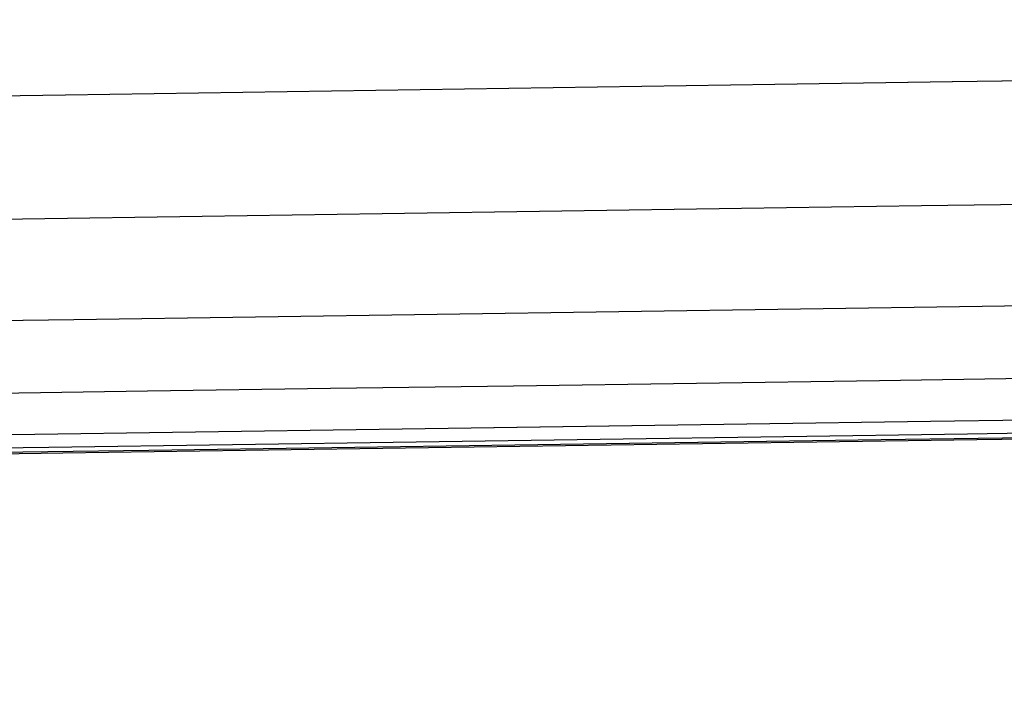
# Model space of a CAD drawing. Units: millimetres. Extents: x -849 to 851, y 1 to 21.
# Drawn here: x 691 to 691, y 20 to 21 of the extents above; entities that cross this region are included whole.
import ezdxf

# ---------------------------------------------------------------- set-up
doc = ezdxf.new("R2010")
doc.units = ezdxf.units.MM
doc.layers.add('Default', color=7, linetype='Continuous')

# ---------------------------------------------------------------- blocks, each defined once
blk = doc.blocks.new('46170709 - 46170726')
at = {"layer": 'Default'}
for points in [[(747.82835, 19.95101, -287.05743), (406.67007, 14.97551, -155.85971), (65.51178, 10, -24.66199)], [(747.82845, 19.95101, 287.05746), (406.67011, 14.97551, 155.85972), (65.51178, 10, 24.66199)], [(753.01868, 19.9538, -277.92086), (409.38258, 14.9769, -150.97507), (65.74648, 10, -24.02928)], [(753.01868, 19.9538, 277.92086), (409.38258, 14.9769, 150.97507), (65.74648, 10, 24.02928)], [(755.82711, 19.95272, -268.25858), (410.90537, 14.97636, -145.81439), (65.98364, 10, -23.37019)], [(755.8271, 19.95272, 268.25858), (410.90537, 14.97636, 145.81438), (65.98364, 10, 23.37019)], [(740.40798, 19.94311, -294.86644), (402.8409, 14.97156, -160.07577), (65.27381, 10, -25.28509)], [(740.40799, 19.94311, 294.86644), (402.8409, 14.97156, 160.07577), (65.27381, 10, 25.2851)], [(756.39741, 19.94807, -258.76754), (411.31447, 14.97404, -140.71284), (66.23152, 10, -22.65815)], [(756.39741, 19.94807, 258.76754), (411.31447, 14.97404, 140.71284), (66.23152, 10, 22.65815)], [(756.38254, 19.94765, -128.86727), (412.71245, 14.97382, -70.20338), (69.04235, 10, -11.53949)], [(756.3825, 19.94765, 128.86727), (412.71243, 14.97382, 70.20338), (69.04236, 10, 11.53949)], [(756.37738, 19.9475), (413.18871, 14.97375), (70.00005, 10)], [(731.1458, 19.92717, -300.67301), (398.0865, 14.96359, -163.29287), (65.0272, 10, -25.91273)], [(731.14569, 19.92717, 300.67296), (398.08645, 14.96358, 163.29285), (65.0272, 10, 25.91273)], [(720.33338, 19.89649, -304.04992), (392.54978, 14.94825, -165.30416), (64.76618, 10, -26.5584)], [(720.33364, 19.89649, 304.05003), (392.54991, 14.94825, 165.30421), (64.76618, 10, 26.5584)], [(707.53433, 19.83429, -304.6206), (386.00797, 14.91715, -165.93131), (64.48162, 10, -27.24201)], [(707.53369, 19.83428, 304.62033), (386.00765, 14.91714, 165.93117), (64.48162, 10, 27.24201)], [(690.01472, 19.69056, -301.27403), (377.08325, 14.84528, -164.64198), (64.15177, 10, -28.00993)], [(690.01472, 19.69056, 301.27403), (377.08325, 14.84528, 164.64198), (64.15178, 10, 28.00993)]]:
    blk.add_open_spline(points, degree=2, dxfattribs=at)

msp = doc.modelspace()

# ---------------------------------------------------------------- block references
msp.add_blockref('46170709 - 46170726', (1.26853, 1.36142))

doc.saveas('drawing.dxf')
